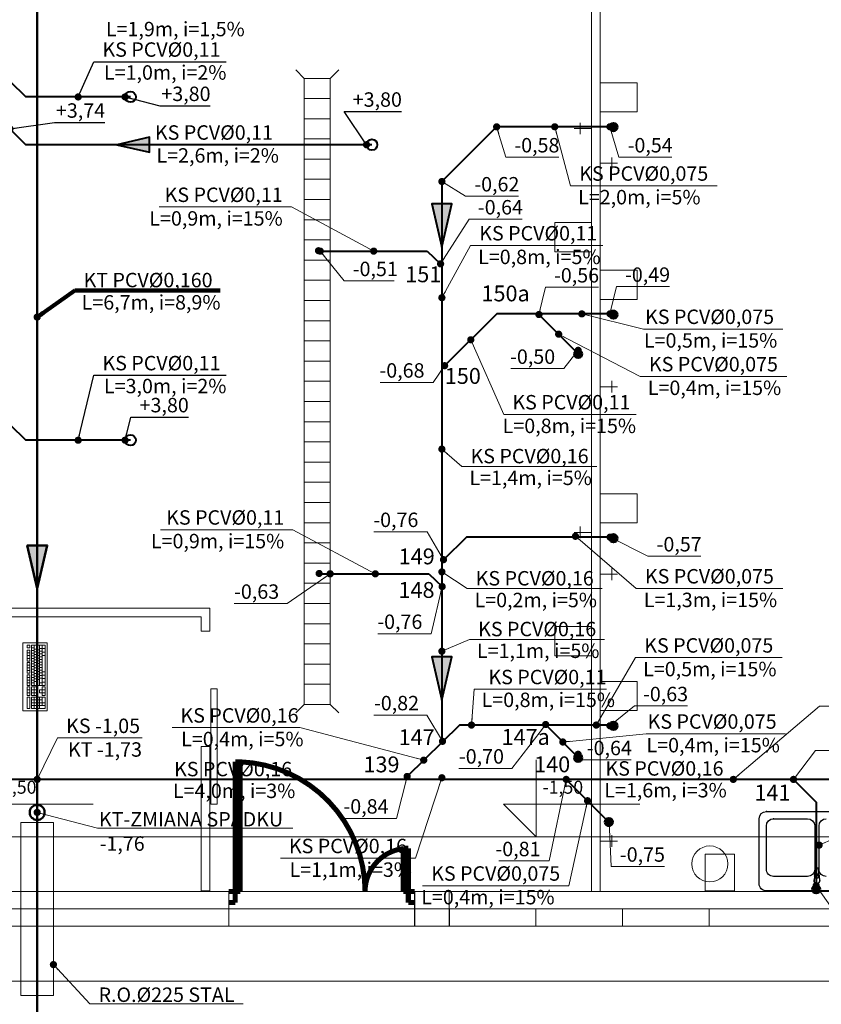
# Model space of a CAD drawing. Extents: x 22906 to 23553, y 42673 to 42842.
# Drawn here: x 23028 to 23033, y 42746 to 42753 of the extents above; entities that cross this region are included whole.
import ezdxf
from ezdxf.enums import TextEntityAlignment as Align

# ---------------------------------------------------------------- set-up
doc = ezdxf.new("R2010")
doc.units = 0
doc.header["$LTSCALE"] = 99.9
doc.header["$MEASUREMENT"] = 0
doc.linetypes.add('DASHDOT', pattern=[1, 0.5, -0.25, 0, -0.25])
doc.layers.get('0').update_dxf_attribs({"linetype": 'CONTINUOUS', "lineweight": 20})
for name, color, linetype, lineweight in [('0_KS', 14, 'CONTINUOUS', 40), ('0_KS_ODNOŚNIKI', 14, 'CONTINUOUS', 20), ('0_KS_OPIS', 14, 'CONTINUOUS', 25), ('0_KS_OPIS_PKT', 230, 'CONTINUOUS', 30), ('0_KS_POD STROPEM', 30, 'CONTINUOUS', 40), ('0_KS_PS_OPIS', 30, 'CONTINUOUS', 25), ('0_KS_TECHN_OPIS', 210, 'CONTINUOUS', 25), ('0_KS_TECHNOLOG', 210, 'CONTINUOUS', 50), ('0_KS_urządzenia', 12, 'CONTINUOUS', 25), ('0_KT_ODNOŚNIKI', 210, 'CONTINUOUS', 20), ('fundamenty', 7, 'CONTINUOUS', 15), ('Kanaliza.media', 150, 'CONTINUOUS', 60), ('linie widokowe', 252, 'CONTINUOUS', 13), ('meble BIUROWE', 252, 'CONTINUOUS', 13), ('MEDIA', 252, 'CONTINUOUS', 13), ('osie', 7, 'DASHDOT', 13), ('otwory strop nad parterem', 252, 'CONTINUOUS', 13), ('SŁUPY.KON', 252, 'CONTINUOUS', 13), ('wpusty podłogowe.arch', 14, 'CONTINUOUS', 20), ('ściany działowe', 252, 'CONTINUOUS', 13), ('ściany nośne', 252, 'CONTINUOUS', 13), ('ściany zewn', 252, 'CONTINUOUS', 13)]:
    doc.layers.add(name, color=color, linetype=linetype, lineweight=lineweight)
doc.styles.add('ARIALCE', font='ARIAL.TTF')
doc.styles.add('GENERATED_STYLE_2', font='ARIAL.TTF')
doc.styles.add('ROMANS', font='ARIAL.TTF')
doc.dimstyles.new('ODNOSNIKI', dxfattribs={"dimtxt": 0.18, "dimasz": 0.15, "dimexe": 0.15, "dimexo": 0, "dimgap": 0.1, "dimtad": 1, "dimdec": 3, "dimrnd": 0.01, "dimzin": 1, "dimtxsty": 'ROMANS', "dimblk": 'OBLIQUE', "dimcen": 0, "dimdle": 0.1, "dimclrd": 256, "dimclre": 256, "dimclrt": 256, "dimazin": 0, "dimtfac": 1, "dimtdec": 3, "dimtmove": 2, "dimatfit": 3, "dimfxl": 0, "dimtolj": 1, "dimlwd": -1, "dimlwe": -1, "dimarcsym": 0})

# ---------------------------------------------------------------- blocks, each defined once
blk = doc.blocks.new('_OBLIQUE')
at = {"color": 0, "linetype": 'ByBlock'}
blk.add_line((-0.5, -0.5), (0.5, 0.5), dxfattribs=at)
blk = doc.blocks.new('D1 niesymetryczne 70_169', base_point=(76552856.9, 22969465.5))
at = {"color": 0, "linetype": 'Continuous', "const_width": 35}
for points in [[(76553421.9, 22970364.9, 0.402866), (76552556.9, 22969465.5)], [(76552556.9, 22969465.5, 0.380365), (76552291.9, 22969763.5)]]:
    blk.add_lwpolyline(points, format="xyb", dxfattribs=at)
for points in [[(76553456.9, 22970365.5), (76553421.9, 22970365.5)], [(76553421.9, 22970365.5), (76553421.9, 22969465.5)], [(76553456.9, 22969465.5), (76553456.9, 22970365.5)], [(76552256.9, 22969465.5), (76552256.9, 22969765.5)], [(76552256.9, 22969765.5), (76552291.9, 22969765.5)], [(76552291.9, 22969765.5), (76552291.9, 22969465.5)], [(76552212.5, 22969465.5), (76552256.9, 22969465.5)], [(76552256.9, 22969465.5), (76552256.9, 22969389.3)], [(76552291.9, 22969465.5), (76552256.9, 22969465.5)], [(76553421.9, 22969465.5), (76553456.9, 22969465.5)], [(76553501.4, 22969465.5), (76553456.9, 22969465.5)], [(76553456.9, 22969465.5), (76553456.9, 22969389.3)], [(76552256.9, 22969389.3), (76552212.5, 22969389.3)], [(76553456.9, 22969389.3), (76553501.4, 22969389.3)]]:
    blk.add_lwpolyline(points, dxfattribs=at)

msp = doc.modelspace()

# ---------------------------------------------------------------- hatches: boundary and pattern name
at = {"layer": '0_KS'}
for points in [[(23030.4498, 42751.539), (23030.5191, 42751.8391), (23030.3805, 42751.8391)], [(23030.4498, 42748.4008), (23030.5191, 42748.7009), (23030.3805, 42748.7009)]]:
    msp.add_hatch(color=256, dxfattribs=at).paths.add_polyline_path(points)
at = {"layer": '0_KS_POD STROPEM'}
msp.add_hatch(color=256, dxfattribs=at).paths.add_polyline_path([(23028.198, 42752.2499), (23028.4231, 42752.198), (23028.4231, 42752.3019)])
at = {"layer": '0_KS_TECHNOLOG'}
msp.add_hatch(color=256, dxfattribs=at).paths.add_polyline_path([(23027.6451, 42749.1729), (23027.7145, 42749.473), (23027.5758, 42749.473)])
at = {"layer": '0_KS_urządzenia', "linetype": 'Continuous', "lineweight": 20}
for points in [[(23029.6193, 42751.5153, 1), (23029.5693, 42751.5153, 1)], [(23029.624, 42749.278, 1), (23029.574, 42749.278, 1)]]:
    msp.add_hatch(color=256, dxfattribs=at).paths.add_polyline_path(points, flags=0)
at = {"layer": 'Kanaliza.media', "lineweight": 100}
for points in [[(23031.6141, 42752.3722, -1), (23031.6641, 42752.3722, -1)], [(23031.6141, 42751.0722, -1), (23031.6641, 42751.0722, -1)], [(23031.3689, 42750.7999, -1), (23031.4189, 42750.7999, -1)], [(23031.6141, 42749.5222, -1), (23031.6641, 42749.5222, -1)], [(23031.6141, 42748.2222, -1), (23031.6641, 42748.2222, -1)], [(23031.3689, 42747.9999, -1), (23031.4189, 42747.9999, -1)], [(23031.6347, 42747.5564, 1), (23031.5847, 42747.5564, 1)]]:
    msp.add_hatch(color=256, dxfattribs=at).paths.add_polyline_path(points, flags=0)
at = {"layer": 'Kanaliza.media'}
for points in [[(23031.6141, 42752.3722, -1), (23031.6641, 42752.3722, -1)], [(23031.6141, 42751.0722, -1), (23031.6641, 42751.0722, -1)], [(23031.3689, 42750.7999, -1), (23031.4189, 42750.7999, -1)], [(23031.6141, 42749.5222, -1), (23031.6641, 42749.5222, -1)], [(23031.6141, 42748.2222, -1), (23031.6641, 42748.2222, -1)], [(23031.3689, 42747.9999, -1), (23031.4189, 42747.9999, -1)], [(23031.5819, 42747.5552, -1), (23031.6319, 42747.5552, -1)], [(23033.0184, 42747.0887, -1), (23033.0684, 42747.0887, -1)]]:
    msp.add_hatch(color=256, dxfattribs=at).paths.add_polyline_path(points, flags=0)

# ---------------------------------------------------------------- linework, layer by layer
at = {"layer": '0_KS'}
for p, q in [((23030.8293, 42752.3743), (23030.4498, 42751.9951)), ((23031.6343, 42752.3743), (23030.8293, 42752.3743)), ((23030.4498, 42751.9951), (23030.4498, 42748.1079)), ((23029.607, 42751.5123), (23030.3482, 42751.5123)), ((23030.3482, 42751.5123), (23030.4408, 42751.4239)), ((23030.8314, 42751.0774), (23030.4685, 42750.7183)), ((23031.6414, 42751.0774), (23030.8314, 42751.0774)), ((23031.3951, 42750.8003), (23031.1225, 42751.0728)), ((23030.6203, 42749.5296), (23030.4611, 42749.3737)), ((23031.6383, 42749.5296), (23030.6203, 42749.5296)), ((23029.6178, 42749.2756), (23030.3589, 42749.2756)), ((23030.3589, 42749.2756), (23030.4516, 42749.1873)), ((23030.5712, 42748.2273), (23030.209, 42747.871)), ((23031.6402, 42748.2273), (23030.5712, 42748.2273)), ((23031.3967, 42748.0011), (23031.1789, 42748.2187)), ((23035.5829, 42747.8506), (23023.6479, 42747.8506)), ((23031.6069, 42747.5552), (23031.3115, 42747.8506)), ((23032.8862, 42747.8506), (23033.0462, 42747.6906)), ((23033.0462, 42747.0899), (23033.0462, 42747.6906))]:
    msp.add_line(p, q, dxfattribs=at)
for points in [[(23030.4498, 42751.539), (23030.5191, 42751.8391), (23030.3805, 42751.8391)], [(23030.4498, 42748.4008), (23030.5191, 42748.7009), (23030.3805, 42748.7009)]]:
    msp.add_lwpolyline(points, close=True, dxfattribs=at)
at = {"layer": '0_KS_POD STROPEM'}
for p, q in [((23027.4566, 42752.6913), (23027.5666, 42752.5813)), ((23028.2916, 42752.5813), (23027.5666, 42752.5813)), ((23027.4566, 42752.3599), (23027.5666, 42752.2499)), ((23029.9647, 42752.2499), (23027.5666, 42752.2499)), ((23027.4566, 42750.3117), (23027.5666, 42750.2017)), ((23028.2916, 42750.2017), (23027.5666, 42750.2017))]:
    msp.add_line(p, q, dxfattribs=at)
msp.add_lwpolyline([(23028.198, 42752.2499), (23028.4231, 42752.198), (23028.4231, 42752.3019)], close=True, dxfattribs=at)
for centre in [(23028.2916, 42752.5813), (23029.9647, 42752.2499), (23028.2916, 42750.2017)]:
    msp.add_circle(centre, 0.0375, dxfattribs=at)
at = {"layer": '0_KS_TECHNOLOG'}
msp.add_line((23027.6451, 42769.1481), (23027.6451, 42735.4242), dxfattribs=at)
msp.add_lwpolyline([(23027.6451, 42749.1729), (23027.7145, 42749.473), (23027.5758, 42749.473)], close=True, dxfattribs=at)
msp.add_circle((23027.6451, 42747.6215), 0.0518, dxfattribs=at)
at = {"layer": '0_KS_urządzenia', "linetype": 'Continuous', "lineweight": 20}
for p, q in [((23029.4954, 42752.7101), (23029.4364, 42752.7691)), ((23029.6754, 42752.7101), (23029.7344, 42752.7691)), ((23029.4954, 42748.3701), (23029.4954, 42752.7101)), ((23029.4954, 42752.7101), (23029.6754, 42752.7101)), ((23029.6754, 42748.3701), (23029.6754, 42752.7101)), ((23029.4954, 42752.5701), (23029.6754, 42752.5701)), ((23029.4954, 42752.4301), (23029.6754, 42752.4301)), ((23029.4954, 42752.2901), (23029.6754, 42752.2901)), ((23029.4954, 42752.1501), (23029.6754, 42752.1501)), ((23029.4954, 42752.0101), (23029.6754, 42752.0101)), ((23029.4954, 42751.8701), (23029.6754, 42751.8701)), ((23029.4954, 42751.7301), (23029.6754, 42751.7301)), ((23029.4954, 42751.5901), (23029.6754, 42751.5901)), ((23029.4954, 42751.4501), (23029.6754, 42751.4501)), ((23029.4954, 42751.3101), (23029.6754, 42751.3101)), ((23029.4954, 42751.1701), (23029.6754, 42751.1701)), ((23029.4954, 42751.0301), (23029.6754, 42751.0301)), ((23029.4954, 42750.8901), (23029.6754, 42750.8901)), ((23029.4954, 42750.7501), (23029.6754, 42750.7501)), ((23029.4954, 42750.6101), (23029.6754, 42750.6101)), ((23029.4954, 42750.4701), (23029.6754, 42750.4701)), ((23029.4954, 42750.3301), (23029.6754, 42750.3301)), ((23029.4954, 42750.1901), (23029.6754, 42750.1901)), ((23029.4954, 42750.0501), (23029.6754, 42750.0501)), ((23029.4954, 42749.9101), (23029.6754, 42749.9101)), ((23029.4954, 42749.7701), (23029.6754, 42749.7701)), ((23029.4954, 42749.6301), (23029.6754, 42749.6301)), ((23029.4954, 42749.4901), (23029.6754, 42749.4901)), ((23029.4954, 42749.3501), (23029.6754, 42749.3501)), ((23029.4954, 42749.2101), (23029.6754, 42749.2101)), ((23029.4954, 42749.0701), (23029.6754, 42749.0701)), ((23029.4954, 42748.9301), (23029.6754, 42748.9301)), ((23029.4954, 42748.7901), (23029.6754, 42748.7901)), ((23029.4954, 42748.6501), (23029.6754, 42748.6501)), ((23029.4954, 42748.5101), (23029.6754, 42748.5101)), ((23029.4954, 42748.3701), (23029.4364, 42748.3111)), ((23029.4954, 42748.3701), (23029.6754, 42748.3701)), ((23029.6754, 42748.3701), (23029.7344, 42748.3111))]:
    msp.add_line(p, q, dxfattribs=at)
at = {"layer": '0_KS_urządzenia'}
for p, q in [((23032.6984, 42747.628), (23033.3984, 42747.628)), ((23032.6484, 42747.128), (23032.6484, 42747.578)), ((23032.7484, 42747.578), (23032.9834, 42747.578)), ((23032.6984, 42747.228), (23032.6984, 42747.528)), ((23033.0334, 42747.528), (23033.0334, 42747.228)), ((23033.0634, 42747.228), (23033.0634, 42747.528)), ((23033.0342, 42747.1892), (23033.0395, 42747.2316)), ((23033.0573, 42747.2316), (23033.0626, 42747.1892)), ((23032.9834, 42747.178), (23032.7484, 42747.178)), ((23033.0316, 42747.1816), (23033.0293, 42747.1494)), ((23033.0293, 42747.1494), (23033.0294, 42747.1453)), ((23033.0375, 42747.1799), (23033.0375, 42747.168)), ((23033.0375, 42747.1685), (23033.0593, 42747.1685)), ((23033.0375, 42747.168), (23033.0593, 42747.168)), ((23033.0593, 42747.168), (23033.0593, 42747.1799)), ((23033.0652, 42747.1816), (23033.0675, 42747.1494)), ((23033.0675, 42747.1494), (23033.0675, 42747.1454)), ((23033.3984, 42747.078), (23032.6984, 42747.078))]:
    msp.add_line(p, q, dxfattribs=at)
at = {"layer": '0_KS_urządzenia', "extrusion": (0, 0, -1)}
for centre, major_axis, start_param, end_param in [((23032.6984, 42747.578), (-0.0354, 0.0354), 5.497787, 7.068583), ((23032.7484, 42747.528), (-0.0354, 0.0354), 5.497787, 7.068583), ((23032.9834, 42747.528), (0.0354, 0.0354), -0.785398, 0.785398), ((23033.1134, 42747.528), (-0.0354, 0.0354), 5.497787, 7.068583), ((23032.7484, 42747.228), (0.0354, 0.0354), 2.356194, 3.926991), ((23032.9834, 42747.228), (-0.0354, 0.0354), 2.356194, 3.926991), ((23033.0484, 42747.2305), (-0.00633, 0.00633), 5.622384, 8.514783), ((23033.1134, 42747.228), (0.0354, 0.0354), 2.356194, 3.926991), ((23033.0484, 42747.148), (-0.0141, 0.0141), 1.99466, 5.859321), ((23033.0484, 42747.148), (0.0136, 0.0136), 0.922186, 3.785562), ((23033.0484, 42747.1801), (-0.0119, 0.0119), 5.588013, 8.549153), ((23033.0484, 42747.1795), (-0.0119, 0.0119), 5.588013, 8.549153), ((23033.0484, 42747.1799), (0.00769, 0.00769), 3.926991, 7.068583), ((23032.6984, 42747.128), (0.0354, 0.0354), 2.356194, 3.926991)]:
    msp.add_ellipse(centre, major_axis=major_axis, ratio=1, start_param=start_param, end_param=end_param, dxfattribs=at)
at = {"layer": '0_KS_urządzenia'}
for p in [(23032.6984, 42747.628), (23032.7484, 42747.578)]:
    msp.add_point(p, dxfattribs=at)
at = {"layer": '0_KT_ODNOŚNIKI'}
msp.add_lwpolyline([(23027.5326, 42746.3525), (23027.7576, 42746.3525), (23027.7576, 42747.5525), (23027.5326, 42747.5525)], close=True, dxfattribs=at)
at = {"layer": 'fundamenty'}
for p, q in [((23031.102, 42747.9863), (23031.102, 42747.453)), ((23027.0871, 42747.6794), (23028.0322, 42747.6794)), ((23031.102, 42747.453), (23030.8756, 42747.6794)), ((23030.8756, 42747.6794), (23031.8207, 42747.6794)), ((23036.587, 42747.453), (23027.3135, 42747.453)), ((23036.717, 42747.073), (23027.1835, 42747.073)), ((23012.9167, 42746.833), (23041.262, 42746.833)), ((23012.9767, 42746.453), (23037.087, 42746.453))]:
    msp.add_line(p, q, dxfattribs=at)
at = {"layer": 'Kanaliza.media'}
for centre, start, end in [((23031.6391, 42752.3722), 0, 180), ((23031.6391, 42752.3722), 180, 0), ((23031.6391, 42751.0722), 0, 180), ((23031.6391, 42751.0722), 180, 0), ((23031.3939, 42750.7999), 0, 180), ((23031.3939, 42750.7999), 180, 0), ((23031.6391, 42749.5222), 0, 180), ((23031.6391, 42749.5222), 180, 0), ((23031.6391, 42748.2222), 0, 180), ((23031.6391, 42748.2222), 180, 0), ((23031.3939, 42747.9999), 0, 180), ((23031.3939, 42747.9999), 180, 0), ((23031.6069, 42747.5552), 0, 180), ((23031.6069, 42747.5552), 180, 0), ((23033.0434, 42747.0887), 0, 180), ((23033.0434, 42747.0887), 180, 0)]:
    msp.add_arc(centre, 0.025, start, end, dxfattribs=at)
at = {"layer": 'linie widokowe'}
for p, q in [((23030.5018, 42746.953), (23030.5018, 42746.833)), ((23031.1018, 42746.953), (23031.1018, 42746.833)), ((23031.7018, 42746.953), (23031.7018, 42746.833)), ((23032.3018, 42746.953), (23032.3018, 42746.833)), ((23032.3018, 42746.953), (23032.3018, 42746.833)), ((23030.5018, 42746.833), (23032.3018, 42746.833))]:
    msp.add_line(p, q, dxfattribs=at)
at = {"layer": 'meble BIUROWE'}
for p, q in [((23027.5447, 42748.3268), (23027.5447, 42748.7968)), ((23027.5447, 42748.7968), (23027.7147, 42748.7968)), ((23027.5747, 42748.7818), (23027.5747, 42748.7631)), ((23027.5937, 42748.7818), (23027.5747, 42748.7818)), ((23027.5937, 42748.7818), (23027.5937, 42748.7631)), ((23027.6997, 42748.7818), (23027.6047, 42748.7818)), ((23027.6047, 42748.5018), (23027.6047, 42748.7818)), ((23027.6237, 42748.7818), (23027.6237, 42748.5018)), ((23027.6427, 42748.7818), (23027.6427, 42748.5298)), ((23027.6617, 42748.7818), (23027.6617, 42748.5018)), ((23027.6807, 42748.7818), (23027.6807, 42748.5018)), ((23027.6997, 42748.5018), (23027.6997, 42748.7818)), ((23027.7147, 42748.7968), (23027.7147, 42748.3268)), ((23027.5937, 42748.7631), (23027.5747, 42748.7631)), ((23027.5937, 42748.7458), (23027.5747, 42748.7458)), ((23027.5747, 42748.6711), (23027.5747, 42748.7458)), ((23027.5937, 42748.7271), (23027.5747, 42748.7271)), ((23027.5937, 42748.6711), (23027.5937, 42748.7458)), ((23027.6237, 42748.7631), (23027.6047, 42748.7631)), ((23027.6237, 42748.7444), (23027.6047, 42748.7444)), ((23027.6237, 42748.7258), (23027.6047, 42748.7258)), ((23027.6427, 42748.7538), (23027.6237, 42748.7538)), ((23027.6427, 42748.7351), (23027.6237, 42748.7351)), ((23027.6427, 42748.7164), (23027.6237, 42748.7164)), ((23027.6617, 42748.7478), (23027.6427, 42748.7478)), ((23027.6617, 42748.7291), (23027.6427, 42748.7291)), ((23027.6807, 42748.7574), (23027.6617, 42748.7574)), ((23027.6807, 42748.7388), (23027.6617, 42748.7388)), ((23027.6807, 42748.7201), (23027.6617, 42748.7201)), ((23027.6997, 42748.7574), (23027.6807, 42748.7574)), ((23027.6997, 42748.7331), (23027.6807, 42748.7331)), ((23027.5937, 42748.7084), (23027.5747, 42748.7084)), ((23027.5937, 42748.6898), (23027.5747, 42748.6898)), ((23027.5937, 42748.6711), (23027.5747, 42748.6711)), ((23027.5937, 42748.6611), (23027.5747, 42748.6611)), ((23027.5747, 42748.5864), (23027.5747, 42748.6611)), ((23027.5937, 42748.5864), (23027.5937, 42748.6611)), ((23027.6237, 42748.7071), (23027.6047, 42748.7071)), ((23027.6237, 42748.6884), (23027.6047, 42748.6884)), ((23027.6237, 42748.6698), (23027.6047, 42748.6698)), ((23027.6237, 42748.6511), (23027.6047, 42748.6511)), ((23027.6427, 42748.6978), (23027.6237, 42748.6978)), ((23027.6427, 42748.6791), (23027.6237, 42748.6791)), ((23027.6427, 42748.6604), (23027.6237, 42748.6604)), ((23027.6617, 42748.7104), (23027.6427, 42748.7104)), ((23027.6617, 42748.6918), (23027.6427, 42748.6918)), ((23027.6617, 42748.6731), (23027.6427, 42748.6731)), ((23027.6617, 42748.6544), (23027.6427, 42748.6544)), ((23027.6807, 42748.7014), (23027.6617, 42748.7014)), ((23027.6807, 42748.6828), (23027.6617, 42748.6828)), ((23027.6807, 42748.6641), (23027.6617, 42748.6641)), ((23027.6807, 42748.6454), (23027.6617, 42748.6454)), ((23027.6997, 42748.7088), (23027.6807, 42748.7088)), ((23027.5937, 42748.6424), (23027.5747, 42748.6424)), ((23027.5937, 42748.6238), (23027.5747, 42748.6238)), ((23027.5937, 42748.6051), (23027.5747, 42748.6051)), ((23027.5937, 42748.5864), (23027.5747, 42748.5864)), ((23027.5937, 42748.5764), (23027.5747, 42748.5764)), ((23027.5747, 42748.5018), (23027.5747, 42748.5764)), ((23027.5937, 42748.5018), (23027.5937, 42748.5764)), ((23027.6237, 42748.6324), (23027.6047, 42748.6324)), ((23027.6237, 42748.6138), (23027.6047, 42748.6138)), ((23027.6237, 42748.5951), (23027.6047, 42748.5951)), ((23027.6237, 42748.5764), (23027.6047, 42748.5764)), ((23027.6427, 42748.6418), (23027.6237, 42748.6418)), ((23027.6427, 42748.6231), (23027.6237, 42748.6231)), ((23027.6427, 42748.6044), (23027.6237, 42748.6044)), ((23027.6427, 42748.5858), (23027.6237, 42748.5858)), ((23027.6617, 42748.6358), (23027.6427, 42748.6358)), ((23027.6617, 42748.6171), (23027.6427, 42748.6171)), ((23027.6617, 42748.5984), (23027.6427, 42748.5984)), ((23027.6617, 42748.5798), (23027.6427, 42748.5798)), ((23027.6807, 42748.6268), (23027.6617, 42748.6268)), ((23027.6807, 42748.6081), (23027.6617, 42748.6081)), ((23027.6807, 42748.5894), (23027.6617, 42748.5894)), ((23027.6997, 42748.5968), (23027.6807, 42748.5968)), ((23027.5937, 42748.5578), (23027.5747, 42748.5578)), ((23027.5937, 42748.5391), (23027.5747, 42748.5391)), ((23027.5937, 42748.5204), (23027.5747, 42748.5204)), ((23027.6237, 42748.5578), (23027.6047, 42748.5578)), ((23027.6237, 42748.5391), (23027.6047, 42748.5391)), ((23027.6237, 42748.5204), (23027.6047, 42748.5204)), ((23027.6427, 42748.5671), (23027.6237, 42748.5671)), ((23027.6427, 42748.5484), (23027.6237, 42748.5484)), ((23027.6427, 42748.5298), (23027.6237, 42748.5298)), ((23027.6617, 42748.5611), (23027.6427, 42748.5611)), ((23027.6617, 42748.5424), (23027.6427, 42748.5424)), ((23027.6807, 42748.5708), (23027.6617, 42748.5708)), ((23027.6807, 42748.5521), (23027.6617, 42748.5521)), ((23027.6807, 42748.5204), (23027.6617, 42748.5204)), ((23027.6997, 42748.573), (23027.6807, 42748.573)), ((23027.6997, 42748.5493), (23027.6807, 42748.5493)), ((23027.6997, 42748.5255), (23027.6807, 42748.5255)), ((23027.5937, 42748.5018), (23027.5747, 42748.5018)), ((23027.5937, 42748.4918), (23027.5747, 42748.4918)), ((23027.5747, 42748.4318), (23027.5747, 42748.4918)), ((23027.5937, 42748.4718), (23027.5747, 42748.4718)), ((23027.5937, 42748.4518), (23027.5747, 42748.4518)), ((23027.5937, 42748.4318), (23027.5937, 42748.4918)), ((23027.6997, 42748.5018), (23027.6047, 42748.5018)), ((23027.6047, 42748.4318), (23027.6047, 42748.4918)), ((23027.6427, 42748.4918), (23027.6047, 42748.4918)), ((23027.6427, 42748.4718), (23027.6047, 42748.4718)), ((23027.6427, 42748.4518), (23027.6047, 42748.4518)), ((23027.6237, 42748.4918), (23027.6237, 42748.4318)), ((23027.6427, 42748.4918), (23027.6427, 42748.4318)), ((23027.6997, 42748.4718), (23027.6617, 42748.4718)), ((23027.6617, 42748.4718), (23027.6617, 42748.4518)), ((23027.6997, 42748.4518), (23027.6617, 42748.4518)), ((23027.6807, 42748.4918), (23027.6807, 42748.4318)), ((23027.6997, 42748.4918), (23027.6807, 42748.4918)), ((23027.6997, 42748.4318), (23027.6997, 42748.4918)), ((23027.5937, 42748.4318), (23027.5747, 42748.4318)), ((23027.5747, 42748.3418), (23027.5747, 42748.4218)), ((23027.5937, 42748.4218), (23027.5747, 42748.4218)), ((23027.5937, 42748.3418), (23027.5937, 42748.4218)), ((23027.6427, 42748.4318), (23027.6047, 42748.4318)), ((23027.6997, 42748.4218), (23027.6047, 42748.4218)), ((23027.6047, 42748.3418), (23027.6047, 42748.4218)), ((23027.6807, 42748.4018), (23027.6047, 42748.4018)), ((23027.6997, 42748.3818), (23027.6047, 42748.3818)), ((23027.6237, 42748.4218), (23027.6237, 42748.3418)), ((23027.6427, 42748.4218), (23027.6427, 42748.3618)), ((23027.6617, 42748.4218), (23027.6617, 42748.3418)), ((23027.6997, 42748.4318), (23027.6807, 42748.4318)), ((23027.6807, 42748.4218), (23027.6807, 42748.3618)), ((23027.6997, 42748.3418), (23027.6997, 42748.4218)), ((23027.7147, 42748.3268), (23027.5447, 42748.3268)), ((23027.5937, 42748.3418), (23027.5747, 42748.3418)), ((23027.6997, 42748.3618), (23027.6047, 42748.3618)), ((23027.6997, 42748.3418), (23027.6047, 42748.3418))]:
    msp.add_line(p, q, dxfattribs=at)
at = {"layer": 'MEDIA'}
for p, q in [((23031.547, 42752.4782), (23031.547, 42752.6798)), ((23031.547, 42752.6798), (23031.8022, 42752.6798)), ((23031.8022, 42752.6798), (23031.8022, 42752.4782)), ((23031.8022, 42752.4782), (23031.547, 42752.4782)), ((23031.407, 42752.3228), (23031.407, 42752.4028)), ((23031.487, 42752.3628), (23031.367, 42752.3628)), ((23031.627, 42752.0825), (23031.627, 42752.1625)), ((23031.547, 42752.1225), (23031.667, 42752.1225)), ((23031.2318, 42751.5081), (23031.2318, 42751.7097)), ((23031.2318, 42751.7097), (23031.487, 42751.7097)), ((23031.487, 42751.7097), (23031.487, 42751.5081)), ((23031.487, 42751.5081), (23031.2318, 42751.5081)), ((23031.547, 42751.1782), (23031.547, 42751.3798)), ((23031.547, 42751.3798), (23031.8022, 42751.3798)), ((23031.8022, 42751.3798), (23031.8022, 42751.1782)), ((23031.8022, 42751.1782), (23031.547, 42751.1782)), ((23031.547, 42750.5725), (23031.667, 42750.5725)), ((23031.627, 42750.5325), (23031.627, 42750.6125)), ((23031.547, 42749.6282), (23031.547, 42749.8298)), ((23031.547, 42749.8298), (23031.8022, 42749.8298)), ((23031.8022, 42749.8298), (23031.8022, 42749.6282)), ((23031.407, 42749.5228), (23031.407, 42749.6028)), ((23031.8022, 42749.6282), (23031.547, 42749.6282)), ((23031.487, 42749.5628), (23031.367, 42749.5628)), ((23031.547, 42749.2725), (23031.667, 42749.2725)), ((23031.627, 42749.2325), (23031.627, 42749.3125)), ((23031.2318, 42748.7081), (23031.2318, 42748.9097)), ((23031.2318, 42748.9097), (23031.487, 42748.9097)), ((23031.487, 42748.9097), (23031.487, 42748.7081)), ((23031.487, 42748.7081), (23031.2318, 42748.7081)), ((23031.547, 42748.3282), (23031.547, 42748.5298)), ((23031.547, 42748.5298), (23031.8022, 42748.5298)), ((23031.8022, 42748.5298), (23031.8022, 42748.3282)), ((23031.8022, 42748.3282), (23031.547, 42748.3282)), ((23031.547, 42747.4236), (23031.667, 42747.4236)), ((23031.627, 42747.4636), (23031.627, 42747.3836)), ((23032.2753, 42747.3332), (23032.4769, 42747.3332)), ((23032.2753, 42747.078), (23032.2753, 42747.3332)), ((23032.4769, 42747.3332), (23032.4769, 42747.078)), ((23032.4769, 42747.078), (23032.2753, 42747.078))]:
    msp.add_line(p, q, dxfattribs=at)
for centre, start, end in [((23031.6391, 42752.3722), 0, 180), ((23031.6391, 42752.3722), 180, 0), ((23031.6391, 42751.0722), 0, 180), ((23031.6391, 42751.0722), 180, 0), ((23031.3939, 42750.7999), 0, 180), ((23031.3939, 42750.7999), 180, 0), ((23031.6391, 42749.5222), 0, 180), ((23031.6391, 42749.5222), 180, 0), ((23031.6391, 42748.2222), 0, 180), ((23031.6391, 42748.2222), 180, 0), ((23031.3939, 42747.9999), 0, 180), ((23031.3939, 42747.9999), 180, 0), ((23031.6097, 42747.5564), 0, 180), ((23031.6097, 42747.5564), 180, 0)]:
    msp.add_arc(centre, 0.025, start, end, dxfattribs=at)
at = {"layer": 'osie', "ltscale": 3}
msp.add_line((23009.9006, 42746.953), (23041.961, 42746.953), dxfattribs=at)
at = {"layer": 'otwory strop nad parterem'}
for start, end in [(0, 180), (180, 0)]:
    msp.add_arc((23032.3064, 42747.2646), 0.125, start, end, dxfattribs=at)
at = {"layer": 'SŁUPY.KON'}
for p, q in [((23030.5007, 42747.073), (23030.2607, 42747.073)), ((23030.2607, 42747.073), (23030.2607, 42746.833)), ((23030.5007, 42746.833), (23030.5007, 42747.073)), ((23030.2607, 42746.833), (23030.5007, 42746.833))]:
    msp.add_line(p, q, dxfattribs=at)
at = {"layer": 'wpusty podłogowe.arch'}
for p, q in [((23029.4954, 42752.7101), (23029.4364, 42752.7691)), ((23029.6754, 42752.7101), (23029.7344, 42752.7691)), ((23029.4954, 42752.7101), (23029.6754, 42752.7101)), ((23029.4954, 42748.3701), (23029.4954, 42752.7101)), ((23029.6754, 42748.3701), (23029.6754, 42752.7101)), ((23029.4954, 42752.5701), (23029.6754, 42752.5701)), ((23029.4954, 42752.4301), (23029.6754, 42752.4301)), ((23029.4954, 42752.2901), (23029.6754, 42752.2901)), ((23029.4954, 42752.1501), (23029.6754, 42752.1501)), ((23029.4954, 42752.0101), (23029.6754, 42752.0101)), ((23029.4954, 42751.8701), (23029.6754, 42751.8701)), ((23029.4954, 42751.7301), (23029.6754, 42751.7301)), ((23029.4954, 42751.5901), (23029.6754, 42751.5901)), ((23029.4954, 42751.4501), (23029.6754, 42751.4501)), ((23029.4954, 42751.3101), (23029.6754, 42751.3101)), ((23029.4954, 42751.1701), (23029.6754, 42751.1701)), ((23029.4954, 42751.0301), (23029.6754, 42751.0301)), ((23029.4954, 42750.8901), (23029.6754, 42750.8901)), ((23029.4954, 42750.7501), (23029.6754, 42750.7501)), ((23029.4954, 42750.6101), (23029.6754, 42750.6101)), ((23029.4954, 42750.4701), (23029.6754, 42750.4701)), ((23029.4954, 42750.3301), (23029.6754, 42750.3301)), ((23029.4954, 42750.1901), (23029.6754, 42750.1901)), ((23029.4954, 42750.0501), (23029.6754, 42750.0501)), ((23029.4954, 42749.9101), (23029.6754, 42749.9101)), ((23029.4954, 42749.7701), (23029.6754, 42749.7701)), ((23029.4954, 42749.6301), (23029.6754, 42749.6301)), ((23029.4954, 42749.4901), (23029.6754, 42749.4901)), ((23029.4954, 42749.3501), (23029.6754, 42749.3501)), ((23029.4954, 42749.2101), (23029.6754, 42749.2101)), ((23029.4954, 42749.0701), (23029.6754, 42749.0701)), ((23029.4954, 42748.9301), (23029.6754, 42748.9301)), ((23029.4954, 42748.7901), (23029.6754, 42748.7901)), ((23029.4954, 42748.6501), (23029.6754, 42748.6501)), ((23029.4954, 42748.5101), (23029.6754, 42748.5101)), ((23029.4954, 42748.3701), (23029.4364, 42748.3111)), ((23029.4954, 42748.3701), (23029.6754, 42748.3701)), ((23029.6754, 42748.3701), (23029.7344, 42748.3111))]:
    msp.add_line(p, q, dxfattribs=at)
at = {"layer": 'ściany działowe'}
for p, q in [((23031.487, 42753.5719), (23031.487, 42747.073)), ((23031.547, 42747.073), (23031.547, 42753.5719)), ((23028.8424, 42749.038), (23027.1824, 42749.038)), ((23028.8424, 42748.878), (23028.8424, 42749.038)), ((23027.1824, 42748.978), (23028.7824, 42748.978)), ((23028.7824, 42748.978), (23028.7824, 42748.878)), ((23028.7824, 42748.878), (23028.8424, 42748.878)), ((23028.7824, 42748.078), (23028.8424, 42748.078)), ((23028.7824, 42748.078), (23028.7824, 42747.078)), ((23028.8424, 42747.078), (23028.8424, 42748.078)), ((23028.7824, 42747.078), (23028.8424, 42747.078)), ((23031.487, 42747.073), (23031.547, 42747.073))]:
    msp.add_line(p, q, dxfattribs=at)
at = {"layer": 'ściany nośne'}
for p, q in [((23028.9729, 42747.073), (23027.1835, 42747.073)), ((23028.9729, 42746.833), (23028.9729, 42747.073)), ((23030.2618, 42746.833), (23030.2618, 42747.073)), ((23030.5018, 42747.073), (23030.2618, 42747.073)), ((23032.3018, 42747.073), (23030.5018, 42747.073)), ((23033.5536, 42747.073), (23032.3018, 42747.073)), ((23030.5018, 42746.833), (23030.5018, 42746.953)), ((23030.5018, 42746.953), (23032.3018, 42746.953)), ((23032.3018, 42746.953), (23032.3018, 42746.833)), ((23025.2165, 42746.833), (23028.9729, 42746.833)), ((23030.2618, 42746.833), (23030.5018, 42746.833)), ((23032.3018, 42746.833), (23033.5536, 42746.833))]:
    msp.add_line(p, q, dxfattribs=at)
at = {"layer": 'ściany zewn'}
for p, q in [((23028.8474, 42748.478), (23028.8918, 42748.478)), ((23028.8474, 42747.678), (23028.8474, 42748.478)), ((23028.8918, 42748.478), (23028.8918, 42747.678)), ((23028.8918, 42747.678), (23028.8474, 42747.678))]:
    msp.add_line(p, q, dxfattribs=at)

# ---------------------------------------------------------------- block references
at = {"layer": 'ściany nośne', "extrusion": (0, 0, -1), "xscale": 0.001000000000203727, "yscale": 0.000999999996565748, "zscale": -0.001}
msp.add_blockref('D1 niesymetryczne 70_169', (-23029.6173, 42747.073), dxfattribs=at)

# ---------------------------------------------------------------- texts
at = {"layer": '0_KS_OPIS', "style": 'ARIALCE'}
for s, p in [('L=2,0m, i=5%', (23031.3936, 42751.8366)), ('L=0,8m, i=5%', (23030.7007, 42751.4224)), ('L=0,5m, i=15%', (23031.8498, 42750.8435)), ('L=0,4m, i=15%', (23031.8767, 42750.515)), ('L=1,4m, i=5%', (23030.6403, 42749.8909)), ('L=0,2m, i=5%', (23030.6759, 42749.044)), ('L=1,3m, i=15%', (23031.8487, 42749.0449)), ('L=1,1m, i=5%', (23030.6929, 42748.6921)), ('L=0,5m, i=15%', (23031.8443, 42748.5655)), ('L=0,4m, i=15%', (23031.8675, 42748.0381)), ('L=4,0m, i=3%', (23028.5855, 42747.7215)), ('L=1,6m, i=3%', (23031.5752, 42747.7258)), ('L=0,4m, i=15%', (23030.3066, 42746.9846))]:
    msp.add_text(s, height=0.1, dxfattribs=at).set_placement(p)
for s, p in [('L=0,9m, i=15%', (23029.3467, 42751.6892)), ('L=0,8m, i=15%', (23031.7953, 42750.2513)), ('L=0,9m, i=15%', (23029.3574, 42749.4525)), ('L=0,8m, i=15%', (23031.6492, 42748.3523)), ('L=0,4m, i=5%', (23029.4911, 42748.0804)), ('L=1,1m, i=3%', (23030.2423, 42747.1752))]:
    msp.add_text(s, height=0.1, dxfattribs=at).set_placement(p, align=Align.RIGHT)
at = {"layer": '0_KS_OPIS', "char_height": 0.1, "style": 'ARIALCE'}
for s, insert, attachment_point in [('-0,58', (23030.9518, 42752.2335), 4), ('-0,54', (23031.7367, 42752.2335), 4), ('KS PCV%%C0,075', (23031.4017, 42752.0374), 4), ('-0,62', (23030.6743, 42751.963), 4), ('KS PCV%%C0,11', (23029.3467, 42751.89), 6), ('-0,64', (23030.6991, 42751.8036), 4), ('KS PCV%%C0,11', (23030.7087, 42751.6233), 4), ('-0,51', (23029.8318, 42751.3761), 4), ('-0,56', (23031.2266, 42751.3319), 4), ('-0,49', (23031.7187, 42751.3366), 4), ('KS PCV%%C0,075', (23031.8579, 42751.0443), 4), ('-0,50', (23031.2347, 42750.7679), 6), ('KS PCV%%C0,075', (23031.8847, 42750.7158), 4), ('-0,68', (23030.3293, 42750.6725), 6), ('KS PCV%%C0,11', (23030.9382, 42750.4521), 4), ('KS PCV%%C0,{\\fArial|b0|i0|c238|p34;16}', (23030.6483, 42750.0917), 4), ('KS PCV%%C0,11', (23029.3574, 42749.6534), 6), ('-0,76', (23030.2867, 42749.6369), 6), ('-0,57', (23031.9376, 42749.4678), 4), ('KS PCV%%C0,{\\fArial|b0|i0|c238|p34;16}', (23030.684, 42749.2448), 4), ('KS PCV%%C0,075', (23031.8568, 42749.2458), 4), ('-0,63', (23029.0095, 42749.1395), 4), ('-0,76', (23030.3143, 42748.9304), 6), ('KS PCV%%C0,{\\fArial|b0|i0|c238|p34;16}', (23030.701, 42748.8929), 4), ('KS PCV%%C0,075', (23031.8524, 42748.7664), 4), ('KS PCV%%C0,11', (23031.5904, 42748.5473), 6), ('-0,63', (23031.8435, 42748.4295), 4), ('-0,82', (23029.979, 42748.3666), 4), ('KS PCV%%C0,16', (23029.4564, 42748.2813), 6), ('KS PCV%%C0,075', (23031.8755, 42748.2389), 4), ('KS -1,05', (23027.8456, 42748.209), 4), ('-0,64', (23031.4539, 42748.0554), 4), ('-0,70', (23030.5676, 42747.9973), 4), ('KS PCV%%C0,{\\fArial|b0|i0|c238|p34;16}', (23028.5935, 42747.9223), 4), ('KS PCV%%C0,{\\fArial|b0|i0|c238|p34;16}', (23031.5833, 42747.9267), 4), ('-0,84', (23029.7675, 42747.6506), 4), ('KS PCV%%C0,16', (23030.2077, 42747.3761), 6), ('-0,81', (23031.1332, 42747.3553), 6), ('-0,75', (23031.6832, 42747.317), 4), ('KS PCV%%C0,075', (23031.2695, 42747.1854), 6)]:
    msp.add_mtext(s, dxfattribs=dict(at, insert=insert, attachment_point=attachment_point))
at = {"layer": '0_KS_OPIS_PKT', "style": 'ARIALCE'}
for s, p in [('151', (23030.4455, 42751.2967)), ('150a', (23031.0584, 42751.1642)), ('150', (23030.7197, 42750.5922)), ('149', (23030.4003, 42749.3414)), ('148', (23030.3988, 42749.1089)), ('147', (23030.3998, 42748.088)), ('147a', (23031.1976, 42748.0901)), ('139', (23030.156, 42747.8997)), ('140', (23031.3389, 42747.9002)), ('141', (23032.8654, 42747.7038))]:
    msp.add_text(s, height=0.11, dxfattribs=at).set_placement(p, align=Align.RIGHT)
at = {"layer": '0_KS_PS_OPIS', "style": 'ARIALCE'}
for s, p in [('L=1,9m, i=1,5%', (23028.1211, 42753.0017)), ('L=1,0m, i=2%', (23028.108, 42752.7008)), ('L=2,6m, i=2%', (23028.4719, 42752.1258)), ('L=3,0m, i=2%', (23028.108, 42750.5273))]:
    msp.add_text(s, height=0.1, dxfattribs=at).set_placement(p)
at = {"layer": '0_KS_PS_OPIS', "char_height": 0.1, "attachment_point": 4, "style": 'ARIALCE'}
for s, insert in [('KS PCV%%C0,11', (23028.0974, 42752.8967)), ('+3,80', (23028.5057, 42752.5897)), ('+3,80', (23029.8319, 42752.5502)), ('+3,74', (23027.7749, 42752.474)), ('KS PCV%%C0,11', (23028.4612, 42752.3217)), ('KS PCV%%C0,11', (23028.0974, 42750.7232)), ('+3,80', (23028.3549, 42750.432))]:
    msp.add_mtext(s, dxfattribs=dict(at, insert=insert))
at = {"layer": '0_KS_TECHN_OPIS', "linetype": 'Continuous', "style": 'ROMANS'}
msp.add_text('L=6,7m, i=8,9%', height=0.1, dxfattribs=at).set_placement((23027.9533, 42751.1076))
at = {"layer": '0_KS_TECHN_OPIS', "linetype": 'Continuous', "char_height": 0.1, "style": 'ROMANS'}
for s, insert, attachment_point in [('K{\\fArial|b0|i0|c238|p34;T} PCV%%C0,{\\fArial|b0|i0|c238|p34;160}', (23027.9663, 42751.3119), 4), ('K{\\fArial|b0|i0|c238|p34;T} -1,{\\fArial|b0|i0|c238|p34;73}', (23028.3715, 42748.0579), 6), ('K{\\fArial|b0|i0|c238|p34;T-}ZMIANA SPADKU', (23028.0731, 42747.5744), 4), ('-1,{\\fArial|b0|i0|c238|p34;76}', (23028.3901, 42747.4061), 6), ('{\\fArial|b0|i0|c238|p34;R.O.%%C225 STAL}', (23028.0702, 42746.3583), 4)]:
    msp.add_mtext(s, dxfattribs=dict(at, insert=insert, attachment_point=attachment_point))
at = {"layer": 'fundamenty', "style": 'GENERATED_STYLE_2'}
for p in [(23027.3589, 42747.7514), (23031.1474, 42747.7514)]:
    msp.add_text('-1,50', height=0.09, dxfattribs=at).set_placement(p)

# ---------------------------------------------------------------- leaders
at = {"layer": '0_KS_ODNOŚNIKI', "annotation_type": 0, "has_hookline": 1}
for points, hookline_direction, text_width in [([(23030.8293, 42752.3743), (23030.8918, 42752.1634), (23030.9418, 42752.1634)], 0, 0.3078), ([(23031.2318, 42752.3743), (23031.3417, 42751.9657), (23031.3917, 42751.9657)], 0, 0.9548), ([(23031.6142, 42752.3743), (23031.6767, 42752.1634), (23031.7267, 42752.1634)], 0, 0.3072), ([(23030.4498, 42751.9951), (23030.6143, 42751.8929), (23030.6643, 42751.8929)], 0, 0.3066), ([(23029.9776, 42751.5123), (23029.4067, 42751.8183), (23029.3567, 42751.8183)], 1, 0.8571), ([(23030.4408, 42751.4239), (23030.6391, 42751.7335), (23030.6891, 42751.7335)], 0, 0.3072), ([(23029.607, 42751.5123), (23029.7718, 42751.306), (23029.8218, 42751.306)], 0, 0.2883), ([(23030.4498, 42751.1895), (23030.6487, 42751.5515), (23030.6987, 42751.5515)], 0, 0.8571), ([(23031.1225, 42751.0728), (23031.1666, 42751.2618), (23031.2166, 42751.2618)], 0, 0.3076), ([(23031.6147, 42751.0774), (23031.6587, 42751.2665), (23031.7087, 42751.2665)], 0, 0.3078), ([(23031.4197, 42751.0774), (23031.8479, 42750.9726)], 0, 0.9548), ([(23030.65, 42750.8979), (23030.8782, 42750.3804), (23030.9282, 42750.3804)], 0, 0.8571), ([(23031.2588, 42750.9366), (23031.8247, 42750.6441), (23031.8747, 42750.6441)], 0, 0.9548), ([(23031.3939, 42750.8249), (23031.2947, 42750.6978), (23031.2447, 42750.6978)], 1, 0.3073), ([(23030.4685, 42750.7183), (23030.3893, 42750.6024), (23030.3393, 42750.6024)], 1, 0.3078), ([(23030.4498, 42750.1404), (23030.5883, 42750.02), (23030.6383, 42750.02)], 0, 0.8763), ([(23029.9883, 42749.2756), (23029.4174, 42749.5816), (23029.3674, 42749.5816)], 1, 0.8571), ([(23030.4611, 42749.3737), (23030.3467, 42749.5668), (23030.2967, 42749.5668)], 1, 0.3076), ([(23031.3753, 42749.5358), (23031.7968, 42749.174), (23031.8468, 42749.174)], 0, 0.9548), ([(23031.6152, 42749.5296), (23031.8776, 42749.3977), (23031.9276, 42749.3977)], 0, 0.3076), ([(23029.6754, 42749.2756), (23029.3771, 42749.0694), (23029.3271, 42749.0694)], 1, 0.3076), ([(23030.4498, 42749.2891), (23030.624, 42749.1731), (23030.674, 42749.1731)], 0, 0.8763), ([(23030.4516, 42749.1873), (23030.3743, 42748.8603), (23030.3243, 42748.8603)], 1, 0.3076), ([(23030.4498, 42748.739), (23030.641, 42748.8212), (23030.691, 42748.8212)], 0, 0.8763), ([(23031.5193, 42748.2273), (23031.7924, 42748.6946), (23031.8424, 42748.6946)], 0, 0.9548), ([(23030.6548, 42748.2273), (23030.6733, 42748.4756), (23030.7233, 42748.4756)], 0, 0.8571), ([(23031.6141, 42748.2222), (23031.7835, 42748.3595), (23031.8335, 42748.3595)], 0, 0.3073), ([(23032.4692, 42747.8506), (23033.0671, 42748.3579), (23033.1171, 42748.3579)], 0, 0.8763), ([(23030.4539, 42748.1147), (23030.3457, 42748.2966), (23030.2957, 42748.2966)], 1, 0.3066), ([(23031.1689, 42748.2313), (23030.9348, 42747.9272), (23030.8848, 42747.9272)], 1, 0.3073), ([(23030.3238, 42747.984), (23029.4664, 42748.2095)], 1, 0.8763), ([(23031.2878, 42748.1099), (23031.8655, 42748.1672)], 0, 0.9548), ([(23027.6451, 42747.8506), (23027.7856, 42748.1383), (23027.8356, 42748.1383)], 0, 0.5278), ([(23031.3939, 42748.0249), (23031.3939, 42747.9853), (23031.4439, 42747.9853)], 0, 0.3073), ([(23032.8862, 42747.8506), (23033.0398, 42748.0502), (23033.0898, 42748.0502)], 0, 0.3076), ([(23030.209, 42747.871), (23030.1347, 42747.5805), (23030.0847, 42747.5805)], 1, 0.3072), ([(23030.4498, 42747.8621), (23030.2677, 42747.3043), (23030.2177, 42747.3043)], 1, 0.8763), ([(23031.3115, 42747.8506), (23031.1932, 42747.2852), (23031.1432, 42747.2852)], 1, 0.2883), ([(23031.4592, 42747.7029), (23031.3295, 42747.1137), (23031.2795, 42747.1137)], 1, 0.9548), ([(23031.6097, 42747.5564), (23031.6232, 42747.2469), (23031.6732, 42747.2469)], 0, 0.3084), ([(23033.064, 42747.3951), (23033.5265, 42747.6019), (23033.5765, 42747.6019)], 0, 0.9548), ([(23033.0434, 42747.1137), (23033.3964, 42746.6062), (23033.4464, 42746.6062)], 0, 0.3084)]:
    msp.add_leader(points, dimstyle='ODNOSNIKI', override={"dimtxt": 1, "dimasz": 0.05, "dimgap": 0.01, "dimldrblk": 'Dot'}, dxfattribs=dict(at, hookline_direction=hookline_direction, text_width=text_width))
at = {"layer": '0_KS_PS_OPIS', "lineweight": 20, "annotation_type": 0, "has_hookline": 1, "hookline_direction": 0}
for points, text_width in [([(23027.9291, 42752.5813), (23028.0374, 42752.825), (23028.0874, 42752.825)], 0.8571), ([(23028.2541, 42752.5813), (23028.4957, 42752.5196)], 0.339), ([(23029.9272, 42752.2499), (23029.7719, 42752.4801), (23029.8219, 42752.4801)], 0.339), ([(23027.4566, 42752.3599), (23027.7649, 42752.4039)], 0.3389), ([(23027.9291, 42750.2017), (23028.0374, 42750.6515), (23028.0874, 42750.6515)], 0.8571), ([(23028.2541, 42750.2017), (23028.2949, 42750.3619), (23028.3449, 42750.3619)], 0.339)]:
    msp.add_leader(points, dimstyle='ODNOSNIKI', override={"dimtxt": 1, "dimasz": 0.05, "dimgap": 0.01, "dimldrblk": 'Dot'}, dxfattribs=dict(at, text_width=text_width))
at = {"layer": '0_KT_ODNOŚNIKI', "annotation_type": 0, "has_hookline": 1, "hookline_direction": 0}
for points, override, text_width in [([(23027.6451, 42751.0549), (23027.9063, 42751.2402), (23027.9563, 42751.2402)], {"dimtxt": 1, "dimasz": 0.05, "dimgap": 0.01, "dimldrblk": 'Dot', "dimlwd": 65535}, 0.9459), ([(23027.6451, 42747.6215), (23028.0631, 42747.5127)], {"dimtxt": 1, "dimasz": 0.05, "dimgap": 0.01, "dimldrblk": 'Dot'}, 1.3446), ([(23027.7576, 42746.5667), (23028.0102, 42746.2944), (23028.0602, 42746.2944)], {"dimtxt": 1, "dimasz": 0.05, "dimgap": 0.01, "dimldrblk": 'Dot'}, 1.0012)]:
    msp.add_leader(points, dimstyle='ODNOSNIKI', override=override, dxfattribs=dict(at, text_width=text_width))

doc.saveas('drawing.dxf')
